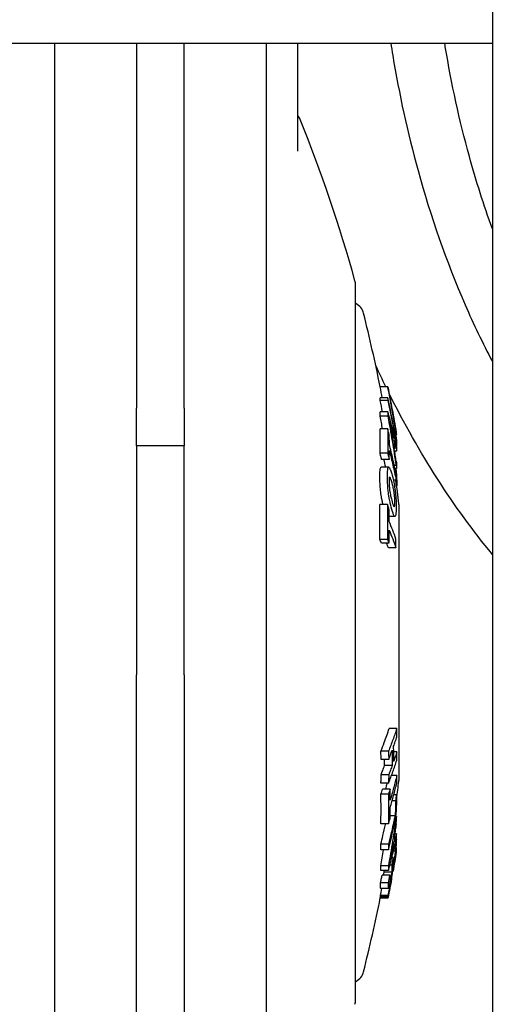
# Model space of a CAD drawing. Units: millimetres. Extents: x 255 to 1288, y 152 to 1610.
# Drawn here: x 1095 to 1158, y 485 to 616 of the extents above; entities that cross this region are included whole.
import ezdxf

# ---------------------------------------------------------------- set-up
doc = ezdxf.new("R2010")
doc.units = ezdxf.units.MM
doc.layers.add('PV-19E6', color=7, linetype='Continuous')

# ---------------------------------------------------------------- blocks, each defined once
blk = doc.blocks.new('*U2')
at = {"layer": 'PV-19E6'}
for p, q in [((2988.16, 2167.54), (2988.16, 1730.54)), ((2921.53, 1924.04), (2988.16, 1924.04)), ((2929.69, 1924.04), (2929.69, 1730.54)), ((2940.66, 1924.04), (2940.66, 1875.31)), ((2947.01, 1875.31), (2947.01, 1924.04)), ((2957.97, 1924.04), (2957.97, 1730.54)), ((2962.21, 1909.61), (2962.21, 1924.04)), ((2969.89, 1796.29), (2969.89, 1891.79)), ((2974.21, 1878.16), (2973.19, 1878.16)), ((2974.22, 1876.69), (2973.2, 1876.69)), ((2940.66, 1870.31), (2940.66, 1875.31)), ((2947.01, 1875.31), (2947.01, 1870.31)), ((2974.21, 1876.34), (2973.19, 1876.34)), ((2974.21, 1874.85), (2973.19, 1874.85)), ((2974.21, 1874.23), (2973.19, 1874.23)), ((2975.14, 1872.62), (2975.02, 1872.62)), ((2974.19, 1872.54), (2973.17, 1872.54)), ((2974.88, 1871.78), (2974.74, 1871.78)), ((2975.32, 1872.1), (2975.23, 1872.1)), ((2975.34, 1872.01), (2975.25, 1872.01)), ((2975.35, 1871.85), (2975.28, 1871.85)), ((2975.34, 1871.76), (2975.29, 1871.76)), ((2940.66, 1870.31), (2940.66, 1839.75)), ((2947.01, 1870.31), (2940.66, 1870.31)), ((2947.01, 1839.75), (2947.01, 1870.31)), ((2975.31, 1870.99), (2975.2, 1870.99)), ((2975.36, 1870.28), (2975.3, 1870.28)), ((2975.35, 1870.2), (2975.31, 1870.2)), ((2974.19, 1869.31), (2973.17, 1869.31)), ((2975.31, 1869.96), (2975.08, 1869.96)), ((2975.37, 1869.59), (2975.11, 1869.59)), ((2974.32, 1867.45), (2973.3, 1867.45)), ((2974.39, 1868.47), (2973.38, 1868.47)), ((2975.3, 1867.65), (2975.08, 1867.65)), ((2975.37, 1867.89), (2975.31, 1867.89)), ((2975.35, 1867.25), (2975.17, 1867.25)), ((2975.32, 1865.73), (2974.93, 1865.73)), ((2974.16, 1862.44), (2973.14, 1862.44)), ((2975.69, 1862.44), (2975.69, 1825.64)), ((2975.15, 1860.86), (2974.38, 1860.86)), ((2974.16, 1857.81), (2973.14, 1857.81)), ((2974.36, 1857.31), (2973.35, 1857.31)), ((2975.29, 1856.69), (2974.28, 1856.69)), ((2940.66, 1758.32), (2940.66, 1839.75)), ((2947.01, 1839.75), (2947.01, 1752.97)), ((2975.4, 1832.58), (2974.39, 1832.58)), ((2974.3, 1829.54), (2973.29, 1829.54)), ((2975.42, 1829.44), (2974.99, 1829.44)), ((2974.32, 1828.43), (2973.3, 1828.43)), ((2974.79, 1827.63), (2973.77, 1827.63)), ((2974.31, 1825.29), (2973.29, 1825.29)), ((2974.32, 1826.4), (2973.3, 1826.4)), ((2975.41, 1826.28), (2974.69, 1826.28)), ((2974.51, 1824.48), (2973.49, 1824.48)), ((2974.3, 1823.79), (2973.28, 1823.79)), ((2975.21, 1822.92), (2974.78, 1822.92)), ((2975.38, 1823.71), (2975, 1823.71)), ((2975.15, 1820.9), (2974.5, 1820.9)), ((2975.35, 1820.83), (2975.26, 1820.83)), ((2974.29, 1819.83), (2973.27, 1819.83)), ((2975.32, 1819.82), (2975.32, 1819.82)), ((2975.37, 1818.49), (2975.13, 1818.49)), ((2975.36, 1817.8), (2975.33, 1817.8)), ((2974.28, 1816.36), (2973.26, 1816.36)), ((2974.29, 1817.14), (2973.27, 1817.14)), ((2974.94, 1816.67), (2974.81, 1816.67)), ((2975.19, 1816.2), (2974.96, 1816.2)), ((2975.18, 1816.78), (2975.1, 1816.78)), ((2975.34, 1816.32), (2975.28, 1816.32)), ((2975.31, 1816.43), (2975.3, 1816.43)), ((2974.92, 1815.35), (2974.74, 1815.35)), ((2975.34, 1816.07), (2975.32, 1816.07)), ((2974.28, 1814.24), (2973.26, 1814.24)), ((2974.28, 1813.63), (2973.26, 1813.63)), ((2974.73, 1814.34), (2974.47, 1814.34)), ((2974.46, 1812.98), (2973.44, 1812.98)), ((2974.73, 1813.37), (2973.71, 1813.37)), ((2974.53, 1812.47), (2974.47, 1812.47)), ((2974.7, 1812.46), (2974.68, 1812.46)), ((2974.25, 1811.96), (2973.23, 1811.96)), ((2974.28, 1811.21), (2973.26, 1811.21)), ((2974.21, 1809.92), (2973.19, 1809.92)), ((2974.23, 1810.26), (2973.21, 1810.26)), ((2974.23, 1810.01), (2973.21, 1810.01)), ((2974.24, 1810.17), (2973.22, 1810.17))]:
    blk.add_line(p, q, dxfattribs=at)
for centre, radius, start, end in [((2960.66, 1913.09), 2, 21.9894, 39.4298), ((2776.71, 1838.8), 200.38, 15.4914, 21.9894), ((2967.89, 1891.79), 2, 0, 15.4914), ((2970.4, 1890.16), 1, 238.9738, 242.718), ((2969.03, 1887.49), 2, 14.2063, 62.718), ((2776.71, 1838.8), 200.38, 11.3275, 14.2063), ((2776.71, 1838.8), 201.38, 9.4915, 11.2535), ((2776.71, 1838.8), 200.38, 6.8076, 7.7217), ((2974.69, 1862.44), 1, 360, 6.8076), ((2776.71, 1849.28), 200.38, 352.5217, 353.1924), ((2974.69, 1825.64), 1, -6.8076, 0), ((2776.71, 1849.28), 201.38, 348.7465, 350.5085), ((2776.71, 1849.28), 200.38, 345.7937, 348.6896), ((2969.03, 1800.59), 2, 297.282, 345.7937), ((2970.4, 1797.92), 1, 117.282, 121.0262), ((2967.89, 1796.29), 2, 344.5086, 360)]:
    blk.add_arc(centre, radius, start, end, dxfattribs=at)
at = {"layer": 'PV-19E6', "extrusion": (0, 0, -1)}
for start_param, end_param in [(0.938303, 0.967309), (0.680104, 0.929036)]:
    blk.add_ellipse((3038.47, 1949.1), major_axis=(0, -120), ratio=0.666667, start_param=start_param, end_param=end_param, dxfattribs=at)
at = {"layer": 'PV-19E6'}
for points, knots in [([(2971.16, 2104.08), (2971.16, 2101.52), (2970.91, 2099.66), (2969.6, 2091.58), (2967.84, 2086.39), (2962.46, 2071.41), (2958.48, 2061.64), (2949.47, 2041.05), (2944.67, 2030.6), (2934.42, 2009.12), (2928.97, 1998.1), (2917.91, 1976.41), (2912.28, 1965.75), (2901.36, 1945.71), (2896.06, 1936.36), (2890.43, 1926.86), (2889.69, 1925.62), (2888.96, 1924.41)], [4.868204, 4.868204, 4.868204, 4.868204, 4.957546, 4.957546, 5.283861, 5.283861, 5.672805, 5.672805, 6.006928, 6.006928, 6.333955, 6.333955, 6.659819, 6.659819, 6.988042, 6.988042, 7.038548, 7.038548, 7.038548, 7.038548]), ([(2974.6, 1924.04), (2974.68, 1923.49), (2974.77, 1922.94), (2975.72, 1917.23), (2976.84, 1912.11), (2979.91, 1900.95), (2981.99, 1894.94), (2985.65, 1886.54), (2986.86, 1884.02), (2988.16, 1881.54)], [-34.974821, -34.974821, -34.974821, -34.974821, -34.815927, -34.815927, -33.319993, -33.319993, -31.52313, -31.52313, -30.737094, -30.737094, -30.737094, -30.737094]), ([(2988.16, 1899.25), (2987.01, 1902.43), (2985.99, 1905.66), (2983.76, 1913.75), (2982.7, 1918.63), (2981.85, 1923.72), (2981.83, 1923.88), (2981.8, 1924.04)], [32.307079, 32.307079, 32.307079, 32.307079, 33.319993, 33.319993, 34.815927, 34.815927, 34.864393, 34.864393, 34.864393, 34.864393]), ([(2974.22, 1878.11), (2974.22, 1878.11), (2974.22, 1878.11), (2974.21, 1878.13), (2974.21, 1878.15), (2974.21, 1878.16)], [-0.08430361, -0.08430361, -0.08430361, -0.08430361, -0.06394406, -0.06394406, 0, 0, 0, 0]), ([(2974.21, 1878.16), (2974.41, 1877.16), (2974.6, 1876.14), (2974.97, 1874.12), (2975.15, 1873.11), (2975.32, 1872.1)], [-0.6177502, -0.6177502, -0.6177502, -0.6177502, -0.3084398, -0.3084398, 0, 0, 0, 0]), ([(2973.19, 1876.34), (2973.2, 1876.4), (2973.2, 1876.46), (2973.2, 1876.58), (2973.2, 1876.64), (2973.2, 1876.69)], [0, 0, 0, 0, 0.0639378, 0.0639378, 0.1278882, 0.1278882, 0.1278882, 0.1278882]), ([(2974.22, 1876.69), (2974.22, 1876.64), (2974.22, 1876.58), (2974.22, 1876.46), (2974.22, 1876.4), (2974.21, 1876.34)], [-0.1278882, -0.1278882, -0.1278882, -0.1278882, -0.0639447, -0.0639447, 0, 0, 0, 0]), ([(2974.86, 1873.49), (2974.75, 1874.02), (2974.65, 1874.56), (2974.44, 1875.63), (2974.33, 1876.16), (2974.22, 1876.69)], [-0.3395329, -0.3395329, -0.3395329, -0.3395329, -0.1699021, -0.1699021, 0, 0, 0, 0]), ([(2974.21, 1876.34), (2974.33, 1875.76), (2974.45, 1875.18), (2974.68, 1874.02), (2974.79, 1873.44), (2974.9, 1872.86)], [-0.3687591, -0.3687591, -0.3687591, -0.3687591, -0.1842191, -0.1842191, 0, 0, 0, 0]), ([(2973.19, 1874.23), (2973.19, 1874.34), (2973.19, 1874.44), (2973.19, 1874.64), (2973.19, 1874.75), (2973.19, 1874.85)], [0, 0, 0, 0, 0.0677169, 0.0677169, 0.135435, 0.135435, 0.135435, 0.135435]), ([(2975.29, 1870.61), (2975.13, 1871.32), (2974.96, 1872.02), (2974.6, 1873.44), (2974.41, 1874.14), (2974.21, 1874.85)], [-0.6694212, -0.6694212, -0.6694212, -0.6694212, -0.3351813, -0.3351813, 0, 0, 0, 0]), ([(2974.21, 1874.85), (2974.21, 1874.75), (2974.21, 1874.64), (2974.21, 1874.44), (2974.21, 1874.34), (2974.21, 1874.23)], [-0.1354291, -0.1354291, -0.1354291, -0.1354291, -0.0677143, -0.0677143, 0, 0, 0, 0]), ([(2974.21, 1874.23), (2974.41, 1873.14), (2974.6, 1872.04), (2974.97, 1869.85), (2975.14, 1868.75), (2975.3, 1867.65)], [-0.668452, -0.668452, -0.668452, -0.668452, -0.333749, -0.333749, 0, 0, 0, 0]), ([(2974.88, 1870.95), (2974.81, 1871.37), (2974.74, 1871.78), (2974.6, 1872.61), (2974.52, 1873.03), (2974.45, 1873.44)], [-0.2536881, -0.2536881, -0.2536881, -0.2536881, -0.126915, -0.126915, 0, 0, 0, 0]), ([(2974.45, 1873.44), (2974.52, 1873.16), (2974.6, 1872.89), (2974.74, 1872.33), (2974.81, 1872.05), (2974.88, 1871.78)], [-0.2548225, -0.2548225, -0.2548225, -0.2548225, -0.1273398, -0.1273398, 0, 0, 0, 0]), ([(2975.09, 1872.3), (2975.05, 1872.49), (2975.02, 1872.62), (2974.94, 1873.06), (2974.9, 1873.27), (2974.86, 1873.49)], [-0.1626049, -0.1626049, -0.1626049, -0.1626049, -0.0710093, -0.0710093, 0, 0, 0, 0]), ([(2974.9, 1872.86), (2974.92, 1872.74), (2974.95, 1872.58), (2975.01, 1872.3), (2975.03, 1872.18), (2975.07, 1871.95)], [-0.2438507, -0.2438507, -0.2438507, -0.2438507, -0.0791521, -0.0791521, 0, 0, 0, 0]), ([(2975.31, 1871.65), (2975.29, 1871.81), (2975.26, 1871.97), (2975.2, 1872.3), (2975.17, 1872.46), (2975.14, 1872.62)], [-0.1022641, -0.1022641, -0.1022641, -0.1022641, -0.0511431, -0.0511431, 0, 0, 0, 0]), ([(2975.14, 1872.62), (2975.15, 1872.55), (2975.15, 1872.48), (2975.16, 1872.34), (2975.16, 1872.27), (2975.16, 1872.19)], [-0.1507519, -0.1507519, -0.1507519, -0.1507519, -0.0753739, -0.0753739, 0, 0, 0, 0]), ([(2973.17, 1869.31), (2973.18, 1869.84), (2973.19, 1870.38), (2973.19, 1871.46), (2973.18, 1872), (2973.17, 1872.54)], [0, 0, 0, 0, 0.2613492, 0.2613492, 0.5247189, 0.5247189, 0.5247189, 0.5247189]), ([(2974.39, 1871.7), (2974.36, 1871.84), (2974.33, 1871.98), (2974.26, 1872.26), (2974.22, 1872.4), (2974.19, 1872.54)], [-0.1077775, -0.1077775, -0.1077775, -0.1077775, -0.0539029, -0.0539029, 0, 0, 0, 0]), ([(2974.19, 1872.54), (2974.2, 1872), (2974.21, 1871.46), (2974.21, 1870.38), (2974.2, 1869.85), (2974.19, 1869.31)], [-0.5247187, -0.5247187, -0.5247187, -0.5247187, -0.2623596, -0.2623596, 0, 0, 0, 0]), ([(2974.41, 1870.49), (2974.41, 1870.69), (2974.41, 1870.89), (2974.4, 1871.3), (2974.4, 1871.5), (2974.39, 1871.7)], [-0.1971535, -0.1971535, -0.1971535, -0.1971535, -0.0985794, -0.0985794, 0, 0, 0, 0]), ([(2974.88, 1871.78), (2974.88, 1871.64), (2974.88, 1871.5), (2974.89, 1871.23), (2974.88, 1871.09), (2974.88, 1870.95)], [-0.1811787, -0.1811787, -0.1811787, -0.1811787, -0.090589, -0.090589, 0, 0, 0, 0]), ([(2975.07, 1871.95), (2975.1, 1871.79), (2975.13, 1871.68), (2975.18, 1871.43), (2975.2, 1871.35), (2975.22, 1871.25)], [-0.1045539, -0.1045539, -0.1045539, -0.1045539, -0.0519627, -0.0519627, 0, 0, 0, 0]), ([(2975.16, 1872.19), (2975.16, 1872.15), (2975.16, 1872.07), (2975.14, 1872.08), (2975.14, 1872.08), (2975.12, 1872.14), (2975.11, 1872.21), (2975.09, 1872.3)], [-0.1574776, -0.1574776, -0.1574776, -0.1574776, -0.0685884, -0.0685884, -0.0421141, -0.0421141, 0, 0, 0, 0]), ([(2975.33, 1871.21), (2975.33, 1871.28), (2975.33, 1871.35), (2975.32, 1871.5), (2975.32, 1871.58), (2975.31, 1871.65)], [-0.1616143, -0.1616143, -0.1616143, -0.1616143, -0.0808092, -0.0808092, 0, 0, 0, 0]), ([(2975.32, 1872.1), (2975.32, 1872.09), (2975.32, 1872.07), (2975.33, 1872.04), (2975.33, 1872.03), (2975.34, 1872.01)], [-0.1277459, -0.1277459, -0.1277459, -0.1277459, -0.0638711, -0.0638711, 0, 0, 0, 0]), ([(2975.35, 1871.85), (2975.35, 1871.83), (2975.34, 1871.82), (2975.34, 1871.79), (2975.34, 1871.78), (2975.34, 1871.76)], [-0.1278829, -0.1278829, -0.1278829, -0.1278829, -0.0639422, -0.0639422, 0, 0, 0, 0]), ([(2975.32, 1866.54), (2975.18, 1867.2), (2975.03, 1867.86), (2974.73, 1869.17), (2974.58, 1869.83), (2974.41, 1870.49)], [-0.5091779, -0.5091779, -0.5091779, -0.5091779, -0.2548783, -0.2548783, 0, 0, 0, 0]), ([(2975.07, 1869.8), (2975.08, 1870), (2975.08, 1870.2), (2975.08, 1870.6), (2975.07, 1870.8), (2975.07, 1871)], [-0.2641762, -0.2641762, -0.2641762, -0.2641762, -0.1320887, -0.1320887, 0, 0, 0, 0]), ([(2975.07, 1871), (2975.11, 1870.83), (2975.15, 1870.65), (2975.23, 1870.31), (2975.27, 1870.14), (2975.31, 1869.96)], [-0.1569549, -0.1569549, -0.1569549, -0.1569549, -0.0784528, -0.0784528, 0, 0, 0, 0]), ([(2975.22, 1871.25), (2975.25, 1871.17), (2975.27, 1871.09), (2975.3, 1870.98), (2975.31, 1870.99), (2975.32, 1870.99)], [-0.106672, -0.106672, -0.106672, -0.106672, -0.0560997, -0.0560997, 0, 0, 0, 0]), ([(2975.31, 1869.96), (2975.31, 1870.07), (2975.31, 1870.18), (2975.3, 1870.39), (2975.29, 1870.5), (2975.29, 1870.61)], [-0.1422072, -0.1422072, -0.1422072, -0.1422072, -0.0711061, -0.0711061, 0, 0, 0, 0]), ([(2975.32, 1870.99), (2975.32, 1871.02), (2975.33, 1871.04), (2975.33, 1871.11), (2975.33, 1871.16), (2975.33, 1871.21)], [-0.1074806, -0.1074806, -0.1074806, -0.1074806, -0.0529434, -0.0529434, 0, 0, 0, 0]), ([(2975.34, 1871.24), (2975.35, 1871.16), (2975.36, 1871.1), (2975.36, 1870.97), (2975.36, 1870.93), (2975.37, 1870.88)], [-0.1102833, -0.1102833, -0.1102833, -0.1102833, -0.0542014, -0.0542014, 0, 0, 0, 0]), ([(2975.35, 1870.2), (2975.35, 1870.1), (2975.36, 1870), (2975.37, 1869.8), (2975.37, 1869.69), (2975.37, 1869.59)], [-0.1346326, -0.1346326, -0.1346326, -0.1346326, -0.0673142, -0.0673142, 0, 0, 0, 0]), ([(2975.37, 1870.88), (2975.37, 1870.78), (2975.37, 1870.68), (2975.36, 1870.48), (2975.36, 1870.38), (2975.36, 1870.28)], [-0.2158316, -0.2158316, -0.2158316, -0.2158316, -0.1079171, -0.1079171, 0, 0, 0, 0]), ([(2973.38, 1868.47), (2973.34, 1868.61), (2973.31, 1868.74), (2973.24, 1869.02), (2973.2, 1869.16), (2973.17, 1869.31)], [0, 0, 0, 0, 0.0524102, 0.0524102, 0.1078201, 0.1078201, 0.1078201, 0.1078201]), ([(2974.19, 1869.31), (2974.22, 1869.17), (2974.26, 1869.03), (2974.33, 1868.75), (2974.36, 1868.61), (2974.39, 1868.47)], [-0.1077993, -0.1077993, -0.1077993, -0.1077993, -0.0538854, -0.0538854, 0, 0, 0, 0]), ([(2974.39, 1868.47), (2974.4, 1868.67), (2974.4, 1868.87), (2974.41, 1869.28), (2974.41, 1869.48), (2974.41, 1869.68)], [-0.19555, -0.19555, -0.19555, -0.19555, -0.0977723, -0.0977723, 0, 0, 0, 0]), ([(2974.41, 1869.68), (2974.57, 1869.02), (2974.73, 1868.36), (2975.03, 1867.05), (2975.18, 1866.39), (2975.32, 1865.73)], [-0.5091794, -0.5091794, -0.5091794, -0.5091794, -0.2542978, -0.2542978, 0, 0, 0, 0]), ([(2975.32, 1868.26), (2975.28, 1868.52), (2975.24, 1868.78), (2975.16, 1869.29), (2975.12, 1869.54), (2975.07, 1869.8)], [-0.1564307, -0.1564307, -0.1564307, -0.1564307, -0.0782403, -0.0782403, 0, 0, 0, 0]), ([(2973.45, 1862.94), (2973.43, 1863.07), (2973.39, 1863.26), (2973.3, 1863.81), (2973.26, 1864.1), (2973.2, 1864.61), (2973.18, 1864.9), (2973.14, 1865.61), (2973.14, 1865.96), (2973.14, 1866.55), (2973.14, 1866.73), (2973.18, 1867.12), (2973.2, 1867.33), (2973.27, 1867.44), (2973.28, 1867.45), (2973.3, 1867.45)], [0.3637049, 0.3637049, 0.3637049, 0.3637049, 0.4148841, 0.4148841, 0.4888678, 0.4888678, 0.5777208, 0.5777208, 0.6998251, 0.6998251, 0.9856747, 0.9856747, 1.1305343, 1.1305343, 1.1784878, 1.1784878, 1.1784878, 1.1784878]), ([(2974.47, 1862.94), (2974.52, 1862.71), (2974.56, 1862.52), (2974.69, 1861.99), (2974.8, 1861.59), (2974.91, 1861.29), (2974.97, 1861.12), (2975.01, 1861.04), (2975.06, 1860.93), (2975.1, 1860.88), (2975.17, 1860.85), (2975.21, 1860.88), (2975.26, 1861.08), (2975.29, 1861.22), (2975.33, 1861.94), (2975.33, 1862.33), (2975.31, 1862.91), (2975.3, 1863.18), (2975.24, 1863.82), (2975.21, 1864.1), (2975.14, 1864.62), (2975.1, 1864.91), (2974.92, 1865.84), (2974.77, 1866.39), (2974.67, 1866.73), (2974.61, 1866.92), (2974.52, 1867.15), (2974.46, 1867.33), (2974.34, 1867.46), (2974.3, 1867.47), (2974.23, 1867.35), (2974.21, 1867.19), (2974.17, 1866.84), (2974.15, 1866.47), (2974.16, 1865.75), (2974.17, 1865.45), (2974.21, 1864.7), (2974.24, 1864.41), (2974.29, 1864.03), (2974.33, 1863.73), (2974.42, 1863.19), (2974.45, 1863.06), (2974.47, 1862.94)], [-0.246203, -0.246203, -0.246203, -0.246203, -0.180644, -0.180644, 0, 0, 0, 0.100621, 0.100621, 0.287376, 0.287376, 0.495316, 0.495316, 0.682613, 0.682613, 0.940636, 0.940636, 1.106714, 1.106714, 1.262081, 1.262081, 1.466505, 1.466505, 1.903207, 1.903207, 2.429125, 2.429125, 2.672277, 2.672277, 2.816483, 2.816483, 3.003456, 3.003456, 3.399312, 3.399312, 3.531403, 3.531403, 3.634454, 3.634454, 3.744359, 3.744359, 3.779606, 3.779606, 3.779606, 3.779606]), ([(2975.3, 1867.65), (2975.3, 1867.76), (2975.31, 1867.86), (2975.31, 1868.06), (2975.32, 1868.16), (2975.32, 1868.26)], [-0.1346292, -0.1346292, -0.1346292, -0.1346292, -0.0673127, -0.0673127, 0, 0, 0, 0]), ([(2975.37, 1867.89), (2975.37, 1867.78), (2975.37, 1867.68), (2975.36, 1867.46), (2975.36, 1867.35), (2975.35, 1867.25)], [-0.1422038, -0.1422038, -0.1422038, -0.1422038, -0.0711042, -0.0711042, 0, 0, 0, 0]), ([(2974.58, 1863.63), (2974.56, 1863.73), (2974.53, 1863.85), (2974.49, 1864.1), (2974.46, 1864.25), (2974.43, 1864.51), (2974.41, 1864.66), (2974.38, 1865.05), (2974.37, 1865.24), (2974.36, 1865.71), (2974.38, 1865.87), (2974.4, 1866.05), (2974.41, 1866.1), (2974.44, 1866.15), (2974.46, 1866.15), (2974.53, 1866.08), (2974.57, 1865.99), (2974.74, 1865.53), (2974.82, 1865.2), (2974.96, 1864.59), (2974.99, 1864.42), (2975.03, 1864.18), (2975.05, 1864.03), (2975.09, 1863.74), (2975.11, 1863.59), (2975.14, 1863.15), (2975.15, 1862.95), (2975.15, 1862.54), (2975.13, 1862.39), (2975.12, 1862.28), (2975.1, 1862.22), (2975.07, 1862.17), (2975.05, 1862.14), (2974.99, 1862.23), (2974.95, 1862.3), (2974.85, 1862.58), (2974.75, 1862.9), (2974.68, 1863.19), (2974.62, 1863.43), (2974.6, 1863.52), (2974.58, 1863.63)], [-4.089833, -4.089833, -4.089833, -4.089833, -4.016502, -4.016502, -3.95565, -3.95565, -3.914625, -3.914625, -3.87771, -3.87771, -3.822452, -3.822452, -3.735138, -3.735138, -3.590517, -3.590517, -3.374756, -3.374756, -2.96051, -2.96051, -2.66385, -2.66385, -2.379057, -2.379057, -2.127015, -2.127015, -1.80905, -1.80905, -1.16636, -1.16636, -0.437105, -0.437105, -0.155172, -0.155172, 0, 0, 0, 0.176779, 0.176779, 0.253216, 0.253216, 0.253216, 0.253216]), ([(2975.28, 1867.09), (2975.31, 1866.91), (2975.33, 1866.74), (2975.36, 1866.37), (2975.37, 1866.25), (2975.38, 1866.1)], [-0.1066651, -0.1066651, -0.1066651, -0.1066651, -0.056093, -0.056093, 0, 0, 0, 0]), ([(2975.32, 1865.73), (2975.32, 1865.86), (2975.32, 1866), (2975.32, 1866.27), (2975.32, 1866.41), (2975.32, 1866.54)], [-0.1320092, -0.1320092, -0.1320092, -0.1320092, -0.0660046, -0.0660046, 0, 0, 0, 0]), ([(2975.38, 1866.1), (2975.38, 1865.96), (2975.39, 1865.85), (2975.39, 1865.59), (2975.39, 1865.47), (2975.39, 1865.36)], [-0.1083374, -0.1083374, -0.1083374, -0.1083374, -0.0530228, -0.0530228, 0, 0, 0, 0]), ([(2973.14, 1857.81), (2973.15, 1858.58), (2973.16, 1859.35), (2973.16, 1860.89), (2973.15, 1861.67), (2973.14, 1862.44)], [0, 0, 0, 0, 0.2615053, 0.2615053, 0.5250078, 0.5250078, 0.5250078, 0.5250078]), ([(2973.56, 1862.44), (2973.54, 1862.56), (2973.52, 1862.65), (2973.49, 1862.75), (2973.48, 1862.83), (2973.45, 1862.94)], [1.94303364, 1.94303364, 1.94303364, 1.94303364, 1.99153532, 1.99153532, 2.0316047, 2.0316047, 2.0316047, 2.0316047]), ([(2974.16, 1862.44), (2974.17, 1861.67), (2974.18, 1860.9), (2974.18, 1859.35), (2974.17, 1858.58), (2974.16, 1857.81)], [-0.5250076, -0.5250076, -0.5250076, -0.5250076, -0.2625039, -0.2625039, 0, 0, 0, 0]), ([(2974.36, 1861.94), (2974.33, 1862.03), (2974.3, 1862.11), (2974.23, 1862.28), (2974.19, 1862.36), (2974.16, 1862.44)], [-0.107907, -0.107907, -0.107907, -0.107907, -0.0539678, -0.0539678, 0, 0, 0, 0]), ([(2974.38, 1860.2), (2974.38, 1860.49), (2974.38, 1860.78), (2974.37, 1861.36), (2974.37, 1861.65), (2974.36, 1861.94)], [-0.1972136, -0.1972136, -0.1972136, -0.1972136, -0.0986095, -0.0986095, 0, 0, 0, 0]), ([(2975.29, 1857.85), (2975.15, 1858.24), (2975.01, 1858.64), (2974.7, 1859.42), (2974.55, 1859.81), (2974.38, 1860.2)], [-0.5093581, -0.5093581, -0.5093581, -0.5093581, -0.2549699, -0.2549699, 0, 0, 0, 0]), ([(2974.36, 1857.31), (2974.37, 1857.6), (2974.37, 1857.89), (2974.38, 1858.46), (2974.38, 1858.75), (2974.38, 1859.04)], [-0.1956403, -0.1956403, -0.1956403, -0.1956403, -0.0978174, -0.0978174, 0, 0, 0, 0]), ([(2974.38, 1859.04), (2974.55, 1858.65), (2974.7, 1858.25), (2975.01, 1857.47), (2975.15, 1857.08), (2975.29, 1856.69)], [-0.5093627, -0.5093627, -0.5093627, -0.5093627, -0.2543879, -0.2543879, 0, 0, 0, 0]), ([(2973.35, 1857.31), (2973.31, 1857.39), (2973.28, 1857.47), (2973.21, 1857.64), (2973.17, 1857.72), (2973.14, 1857.81)], [0, 0, 0, 0, 0.0524212, 0.0524212, 0.1078647, 0.1078647, 0.1078647, 0.1078647]), ([(2974.16, 1857.81), (2974.19, 1857.72), (2974.23, 1857.64), (2974.3, 1857.48), (2974.33, 1857.39), (2974.36, 1857.31)], [-0.1078437, -0.1078437, -0.1078437, -0.1078437, -0.0539076, -0.0539076, 0, 0, 0, 0]), ([(2975.29, 1856.69), (2975.29, 1856.88), (2975.29, 1857.07), (2975.29, 1857.46), (2975.29, 1857.66), (2975.29, 1857.85)], [-0.1320012, -0.1320012, -0.1320012, -0.1320012, -0.0660006, -0.0660006, 0, 0, 0, 0]), ([(2973.29, 1829.54), (2973.44, 1829.92), (2973.59, 1830.31), (2973.96, 1831.32), (2974.18, 1831.95), (2974.39, 1832.58)], [0, 0, 0, 0, 0.235907, 0.235907, 0.6175391, 0.6175391, 0.6175391, 0.6175391]), ([(2975.4, 1832.58), (2975.23, 1832.07), (2975.06, 1831.56), (2974.69, 1830.55), (2974.5, 1830.04), (2974.3, 1829.54)], [-0.6174383, -0.6174383, -0.6174383, -0.6174383, -0.3091437, -0.3091437, 0, 0, 0, 0]), ([(2975.42, 1831.47), (2975.41, 1831.65), (2975.41, 1831.84), (2975.41, 1832.21), (2975.4, 1832.39), (2975.4, 1832.58)], [-0.1278996, -0.1278996, -0.1278996, -0.1278996, -0.0639512, -0.0639512, 0, 0, 0, 0]), ([(2974.98, 1830.2), (2975.06, 1830.41), (2975.13, 1830.62), (2975.27, 1831.05), (2975.35, 1831.26), (2975.42, 1831.47)], [-0.257639, -0.257639, -0.257639, -0.257639, -0.1287488, -0.1287488, 0, 0, 0, 0]), ([(2973.3, 1828.43), (2973.3, 1828.61), (2973.3, 1828.8), (2973.29, 1829.17), (2973.29, 1829.35), (2973.29, 1829.54)], [0, 0, 0, 0, 0.0639057, 0.0639057, 0.1278287, 0.1278287, 0.1278287, 0.1278287]), ([(2974.3, 1829.54), (2974.31, 1829.35), (2974.31, 1829.17), (2974.32, 1828.8), (2974.32, 1828.61), (2974.32, 1828.43)], [-0.1278287, -0.1278287, -0.1278287, -0.1278287, -0.063913, -0.063913, 0, 0, 0, 0]), ([(2974.32, 1828.43), (2974.4, 1828.64), (2974.48, 1828.84), (2974.63, 1829.25), (2974.71, 1829.46), (2974.79, 1829.66)], [-0.2507721, -0.2507721, -0.2507721, -0.2507721, -0.1253118, -0.1253118, 0, 0, 0, 0]), ([(2974.79, 1829.66), (2974.79, 1829.32), (2974.79, 1828.99), (2974.79, 1828.31), (2974.79, 1827.97), (2974.79, 1827.63)], [-0.2344291, -0.2344291, -0.2344291, -0.2344291, -0.1172142, -0.1172142, 0, 0, 0, 0]), ([(2974.98, 1828.17), (2974.99, 1828.51), (2974.99, 1828.85), (2974.99, 1829.52), (2974.98, 1829.86), (2974.98, 1830.2)], [-0.2344994, -0.2344994, -0.2344994, -0.2344994, -0.1172501, -0.1172501, 0, 0, 0, 0]), ([(2975.42, 1829.44), (2975.35, 1829.23), (2975.28, 1829.02), (2975.13, 1828.59), (2975.06, 1828.38), (2974.98, 1828.17)], [-0.2575925, -0.2575925, -0.2575925, -0.2575925, -0.1288666, -0.1288666, 0, 0, 0, 0]), ([(2975.4, 1828.33), (2975.41, 1828.52), (2975.41, 1828.7), (2975.41, 1829.07), (2975.42, 1829.25), (2975.42, 1829.44)], [-0.1279056, -0.1279056, -0.1279056, -0.1279056, -0.0639516, -0.0639516, 0, 0, 0, 0]), ([(2974.31, 1825.29), (2974.51, 1825.8), (2974.7, 1826.31), (2975.06, 1827.32), (2975.24, 1827.82), (2975.4, 1828.33)], [-0.6174263, -0.6174263, -0.6174263, -0.6174263, -0.3082842, -0.3082842, 0, 0, 0, 0]), ([(2973.3, 1826.4), (2973.38, 1826.59), (2973.45, 1826.77), (2973.6, 1827.18), (2973.69, 1827.41), (2973.77, 1827.63)], [0, 0, 0, 0, 0.1134585, 0.1134585, 0.2506039, 0.2506039, 0.2506039, 0.2506039]), ([(2974.79, 1827.63), (2974.71, 1827.43), (2974.64, 1827.22), (2974.48, 1826.81), (2974.4, 1826.61), (2974.32, 1826.4)], [-0.2505588, -0.2505588, -0.2505588, -0.2505588, -0.1253532, -0.1253532, 0, 0, 0, 0]), ([(2973.29, 1825.29), (2973.29, 1825.48), (2973.3, 1825.66), (2973.3, 1826.03), (2973.3, 1826.22), (2973.3, 1826.4)], [0, 0, 0, 0, 0.0639381, 0.0639381, 0.1279051, 0.1279051, 0.1279051, 0.1279051]), ([(2974.32, 1826.4), (2974.32, 1826.22), (2974.32, 1826.03), (2974.31, 1825.66), (2974.31, 1825.48), (2974.31, 1825.29)], [-0.127905, -0.127905, -0.127905, -0.127905, -0.0639537, -0.0639537, 0, 0, 0, 0]), ([(2975.41, 1826.28), (2975.27, 1825.73), (2975.13, 1825.19), (2974.83, 1824.09), (2974.68, 1823.54), (2974.52, 1822.99)], [-0.5089957, -0.5089957, -0.5089957, -0.5089957, -0.2547824, -0.2547824, 0, 0, 0, 0]), ([(2975.41, 1825.29), (2975.41, 1825.45), (2975.41, 1825.62), (2975.41, 1825.95), (2975.41, 1826.12), (2975.41, 1826.28)], [-0.132034, -0.132034, -0.132034, -0.132034, -0.0660168, -0.0660168, 0, 0, 0, 0]), ([(2973.28, 1823.79), (2973.31, 1823.9), (2973.35, 1824.01), (2973.42, 1824.25), (2973.45, 1824.36), (2973.49, 1824.48)], [0, 0, 0, 0, 0.052406, 0.052406, 0.107814, 0.107814, 0.107814, 0.107814]), ([(2974.51, 1824.48), (2974.47, 1824.37), (2974.44, 1824.25), (2974.37, 1824.02), (2974.33, 1823.9), (2974.3, 1823.79)], [-0.1077937, -0.1077937, -0.1077937, -0.1077937, -0.0539108, -0.0539108, 0, 0, 0, 0]), ([(2974.52, 1822.99), (2974.52, 1823.24), (2974.52, 1823.49), (2974.51, 1823.99), (2974.51, 1824.24), (2974.51, 1824.48)], [-0.1972568, -0.1972568, -0.1972568, -0.1972568, -0.0986307, -0.0986307, 0, 0, 0, 0]), ([(2974.52, 1822), (2974.68, 1822.55), (2974.83, 1823.09), (2975.13, 1824.19), (2975.27, 1824.74), (2975.41, 1825.29)], [-0.508988, -0.508988, -0.508988, -0.508988, -0.254207, -0.254207, 0, 0, 0, 0]), ([(2973.27, 1819.83), (2973.29, 1820.48), (2973.3, 1821.14), (2973.3, 1822.46), (2973.29, 1823.13), (2973.28, 1823.79)], [0, 0, 0, 0, 0.2612005, 0.2612005, 0.5248793, 0.5248793, 0.5248793, 0.5248793]), ([(2974.3, 1823.79), (2974.31, 1823.13), (2974.32, 1822.47), (2974.31, 1821.15), (2974.31, 1820.49), (2974.29, 1819.83)], [-0.5248791, -0.5248791, -0.5248791, -0.5248791, -0.2624427, -0.2624427, 0, 0, 0, 0]), ([(2975.38, 1823.71), (2975.35, 1823.58), (2975.32, 1823.45), (2975.27, 1823.18), (2975.24, 1823.05), (2975.21, 1822.92)], [-0.1022389, -0.1022389, -0.1022389, -0.1022389, -0.0511303, -0.0511303, 0, 0, 0, 0]), ([(2975.21, 1822.92), (2975.21, 1822.76), (2975.22, 1822.61), (2975.22, 1822.3), (2975.22, 1822.15), (2975.22, 1822)], [-0.1506079, -0.1506079, -0.1506079, -0.1506079, -0.0753022, -0.0753022, 0, 0, 0, 0]), ([(2975.39, 1822.72), (2975.39, 1822.88), (2975.39, 1823.05), (2975.39, 1823.38), (2975.38, 1823.55), (2975.38, 1823.71)], [-0.1615606, -0.1615606, -0.1615606, -0.1615606, -0.0807821, -0.0807821, 0, 0, 0, 0]), ([(2975.38, 1821.98), (2975.38, 1822.12), (2975.39, 1822.24), (2975.39, 1822.5), (2975.39, 1822.61), (2975.39, 1822.72)], [-0.1083374, -0.1083374, -0.1083374, -0.1083374, -0.0530228, -0.0530228, 0, 0, 0, 0]), ([(2974.5, 1820.52), (2974.5, 1820.77), (2974.51, 1821.01), (2974.51, 1821.51), (2974.52, 1821.75), (2974.52, 1822)], [-0.1955706, -0.1955706, -0.1955706, -0.1955706, -0.0977821, -0.0977821, 0, 0, 0, 0]), ([(2975.22, 1822), (2975.22, 1821.88), (2975.22, 1821.67), (2975.21, 1821.4), (2975.2, 1821.33), (2975.18, 1821.14), (2975.17, 1821.04), (2975.15, 1820.9)], [-0.1576382, -0.1576382, -0.1576382, -0.1576382, -0.0684236, -0.0684236, -0.0420353, -0.0420353, 0, 0, 0, 0]), ([(2975.28, 1820.99), (2975.31, 1821.18), (2975.33, 1821.34), (2975.36, 1821.71), (2975.37, 1821.84), (2975.38, 1821.98)], [-0.1066651, -0.1066651, -0.1066651, -0.1066651, -0.056093, -0.056093, 0, 0, 0, 0]), ([(2975.35, 1820.83), (2975.19, 1819.73), (2975.02, 1818.64), (2974.66, 1816.44), (2974.48, 1815.34), (2974.28, 1814.24)], [-0.6691843, -0.6691843, -0.6691843, -0.6691843, -0.3350594, -0.3350594, 0, 0, 0, 0]), ([(2974.29, 1819.83), (2974.33, 1819.94), (2974.36, 1820.06), (2974.43, 1820.29), (2974.46, 1820.41), (2974.5, 1820.52)], [-0.1077932, -0.1077932, -0.1077932, -0.1077932, -0.0538826, -0.0538826, 0, 0, 0, 0]), ([(2975.15, 1820.9), (2975.11, 1820.68), (2975.08, 1820.53), (2975, 1820.13), (2974.96, 1819.96), (2974.92, 1819.77)], [-0.1632013, -0.1632013, -0.1632013, -0.1632013, -0.0710675, -0.0710675, 0, 0, 0, 0]), ([(2975.13, 1820.03), (2975.17, 1820.2), (2975.19, 1820.33), (2975.24, 1820.67), (2975.26, 1820.82), (2975.28, 1820.99)], [-0.1043996, -0.1043996, -0.1043996, -0.1043996, -0.0519951, -0.0519951, 0, 0, 0, 0]), ([(2975.13, 1818.65), (2975.17, 1818.9), (2975.21, 1819.16), (2975.29, 1819.67), (2975.33, 1819.93), (2975.37, 1820.19)], [-0.15705, -0.15705, -0.15705, -0.15705, -0.0785005, -0.0785005, 0, 0, 0, 0]), ([(2975.37, 1820.19), (2975.37, 1820.3), (2975.37, 1820.4), (2975.36, 1820.62), (2975.36, 1820.73), (2975.35, 1820.83)], [-0.1422038, -0.1422038, -0.1422038, -0.1422038, -0.0711042, -0.0711042, 0, 0, 0, 0]), ([(2973.27, 1817.14), (2973.37, 1817.52), (2973.46, 1817.9), (2973.67, 1818.77), (2973.79, 1819.27), (2973.9, 1819.77)], [0, 0, 0, 0, 0.1467092, 0.1467092, 0.3393733, 0.3393733, 0.3393733, 0.3393733]), ([(2974.28, 1816.36), (2974.4, 1816.83), (2974.52, 1817.31), (2974.75, 1818.26), (2974.86, 1818.73), (2974.96, 1819.21)], [-0.3685393, -0.3685393, -0.3685393, -0.3685393, -0.184111, -0.184111, 0, 0, 0, 0]), ([(2974.92, 1819.77), (2974.82, 1819.33), (2974.72, 1818.89), (2974.51, 1818.02), (2974.4, 1817.58), (2974.29, 1817.14)], [-0.3393131, -0.3393131, -0.3393131, -0.3393131, -0.1697907, -0.1697907, 0, 0, 0, 0]), ([(2974.96, 1819.21), (2974.99, 1819.31), (2975.01, 1819.44), (2975.08, 1819.76), (2975.11, 1819.89), (2975.13, 1820.03)], [-0.1013826, -0.1013826, -0.1013826, -0.1013826, -0.0480326, -0.0480326, 0, 0, 0, 0]), ([(2975.32, 1819.82), (2975.28, 1819.56), (2975.24, 1819.3), (2975.18, 1818.91), (2975.15, 1818.78), (2975.13, 1818.64)], [-0.1564307, -0.1564307, -0.1564307, -0.1564307, -0.0782403, -0.0782403, -0.0367904, -0.0367904, -0.0367904, -0.0367904]), ([(2974.28, 1813.63), (2974.48, 1814.34), (2974.66, 1815.04), (2975.02, 1816.46), (2975.19, 1817.17), (2975.35, 1817.88)], [-0.668182, -0.668182, -0.668182, -0.668182, -0.3336202, -0.3336202, 0, 0, 0, 0]), ([(2974.51, 1814.99), (2974.59, 1815.41), (2974.66, 1815.83), (2974.81, 1816.66), (2974.88, 1817.08), (2974.94, 1817.49)], [-0.2548385, -0.2548385, -0.2548385, -0.2548385, -0.1273483, -0.1273483, 0, 0, 0, 0]), ([(2974.94, 1817.49), (2974.95, 1817.36), (2974.95, 1817.22), (2974.95, 1816.94), (2974.95, 1816.81), (2974.94, 1816.67)], [-0.1810628, -0.1810628, -0.1810628, -0.1810628, -0.0905315, -0.0905315, 0, 0, 0, 0]), ([(2975.13, 1817.45), (2975.14, 1817.65), (2975.14, 1817.85), (2975.14, 1818.25), (2975.14, 1818.45), (2975.13, 1818.65)], [-0.2641215, -0.2641215, -0.2641215, -0.2641215, -0.1320606, -0.1320606, 0, 0, 0, 0]), ([(2975.37, 1818.49), (2975.33, 1818.32), (2975.29, 1818.14), (2975.21, 1817.79), (2975.17, 1817.62), (2975.13, 1817.45)], [-0.1562527, -0.1562527, -0.1562527, -0.1562527, -0.0781506, -0.0781506, 0, 0, 0, 0]), ([(2975.36, 1817.8), (2975.33, 1817.63), (2975.3, 1817.46), (2975.24, 1817.12), (2975.21, 1816.95), (2975.18, 1816.78)], [-0.107347, -0.107347, -0.107347, -0.107347, -0.0536856, -0.0536856, 0, 0, 0, 0]), ([(2975.35, 1817.88), (2975.35, 1817.98), (2975.36, 1818.08), (2975.37, 1818.29), (2975.37, 1818.39), (2975.37, 1818.49)], [-0.1346326, -0.1346326, -0.1346326, -0.1346326, -0.0673142, -0.0673142, 0, 0, 0, 0]), ([(2975.37, 1817.21), (2975.37, 1817.31), (2975.37, 1817.4), (2975.36, 1817.6), (2975.36, 1817.7), (2975.36, 1817.8)], [-0.2158316, -0.2158316, -0.2158316, -0.2158316, -0.1079171, -0.1079171, 0, 0, 0, 0]), ([(2973.26, 1816.36), (2973.27, 1816.49), (2973.27, 1816.62), (2973.27, 1816.88), (2973.27, 1817.01), (2973.27, 1817.14)], [0, 0, 0, 0, 0.0639277, 0.0639277, 0.1278732, 0.1278732, 0.1278732, 0.1278732]), ([(2975.34, 1816.32), (2975.17, 1815.31), (2974.99, 1814.3), (2974.62, 1812.28), (2974.43, 1811.27), (2974.23, 1810.26)], [-0.6177621, -0.6177621, -0.6177621, -0.6177621, -0.3093112, -0.3093112, 0, 0, 0, 0]), ([(2974.29, 1817.14), (2974.29, 1817.01), (2974.29, 1816.88), (2974.29, 1816.62), (2974.29, 1816.49), (2974.28, 1816.36)], [-0.1278732, -0.1278732, -0.1278732, -0.1278732, -0.0639374, -0.0639374, 0, 0, 0, 0]), ([(2974.94, 1816.67), (2974.87, 1816.39), (2974.8, 1816.11), (2974.66, 1815.55), (2974.59, 1815.27), (2974.51, 1814.99)], [-0.2535049, -0.2535049, -0.2535049, -0.2535049, -0.1268225, -0.1268225, 0, 0, 0, 0]), ([(2974.91, 1813.7), (2974.98, 1814.12), (2975.06, 1814.54), (2975.2, 1815.39), (2975.28, 1815.81), (2975.35, 1816.23)], [-0.2577051, -0.2577051, -0.2577051, -0.2577051, -0.1287809, -0.1287809, 0, 0, 0, 0]), ([(2975.08, 1815.01), (2975.12, 1815.24), (2975.15, 1815.42), (2975.21, 1815.83), (2975.23, 1815.99), (2975.26, 1816.18)], [-0.1325808, -0.1325808, -0.1325808, -0.1325808, -0.0666424, -0.0666424, 0, 0, 0, 0]), ([(2975.18, 1816.78), (2975.18, 1816.69), (2975.19, 1816.59), (2975.19, 1816.4), (2975.19, 1816.31), (2975.19, 1816.21)], [-0.2099637, -0.2099637, -0.2099637, -0.2099637, -0.1049805, -0.1049805, 0, 0, 0, 0]), ([(2975.19, 1816.19), (2975.19, 1816.16), (2975.19, 1816.14), (2975.18, 1816.07), (2975.18, 1816.03), (2975.18, 1815.99)], [-0.06053946, -0.06053946, -0.06053946, -0.06053946, -0.03015261, -0.03015261, 0, 0, 0, 0]), ([(2975.19, 1816.21), (2975.19, 1816.21), (2975.19, 1816.21), (2975.19, 1816.21), (2975.19, 1816.21), (2975.19, 1816.2)], [-0.004899564, -0.004899564, -0.004899564, -0.004899564, -0.002338957, -0.002338957, 0, 0, 0, 0]), ([(2975.19, 1816.2), (2975.19, 1816.2), (2975.19, 1816.2), (2975.19, 1816.2), (2975.19, 1816.19), (2975.19, 1816.19)], [-0.0009366386, -0.0009366386, -0.0009366386, -0.0009366386, -0.0003802722, -0.0003802722, 0, 0, 0, 0]), ([(2975.26, 1816.18), (2975.28, 1816.32), (2975.3, 1816.44), (2975.33, 1816.68), (2975.34, 1816.75), (2975.34, 1816.84)], [-0.1025325, -0.1025325, -0.1025325, -0.1025325, -0.0527707, -0.0527707, 0, 0, 0, 0]), ([(2975.34, 1816.84), (2975.35, 1816.92), (2975.36, 1816.98), (2975.36, 1817.11), (2975.36, 1817.15), (2975.37, 1817.21)], [-0.1102833, -0.1102833, -0.1102833, -0.1102833, -0.0542014, -0.0542014, 0, 0, 0, 0]), ([(2975.35, 1816.23), (2975.35, 1816.25), (2975.34, 1816.26), (2975.34, 1816.29), (2975.34, 1816.31), (2975.34, 1816.32)], [-0.1278829, -0.1278829, -0.1278829, -0.1278829, -0.0639422, -0.0639422, 0, 0, 0, 0]), ([(2974.92, 1815.35), (2974.89, 1815.18), (2974.85, 1815.01), (2974.79, 1814.67), (2974.76, 1814.51), (2974.73, 1814.34)], [-0.1074486, -0.1074486, -0.1074486, -0.1074486, -0.0537374, -0.0537374, 0, 0, 0, 0]), ([(2974.86, 1813.77), (2974.89, 1813.96), (2974.93, 1814.15), (2975, 1814.57), (2975.03, 1814.74), (2975.08, 1815.01)], [-0.1925527, -0.1925527, -0.1925527, -0.1925527, -0.0835662, -0.0835662, 0, 0, 0, 0]), ([(2975.34, 1816.07), (2975.26, 1815.65), (2975.19, 1815.22), (2975.05, 1814.38), (2974.97, 1813.96), (2974.9, 1813.54)], [-0.2577029, -0.2577029, -0.2577029, -0.2577029, -0.1289228, -0.1289228, 0, 0, 0, 0]), ([(2974.92, 1814.37), (2974.92, 1814.54), (2974.93, 1814.7), (2974.93, 1815.03), (2974.92, 1815.19), (2974.92, 1815.35)], [-0.3546866, -0.3546866, -0.3546866, -0.3546866, -0.1773429, -0.1773429, 0, 0, 0, 0]), ([(2975.03, 1814.99), (2975.01, 1814.87), (2974.99, 1814.78), (2974.95, 1814.56), (2974.93, 1814.47), (2974.92, 1814.37)], [-0.05642452, -0.05642452, -0.05642452, -0.05642452, -0.02976135, -0.02976135, 0, 0, 0, 0]), ([(2975.12, 1815.59), (2975.11, 1815.49), (2975.1, 1815.4), (2975.06, 1815.19), (2975.05, 1815.1), (2975.03, 1814.99)], [-0.06704533, -0.06704533, -0.06704533, -0.06704533, -0.033896, -0.033896, 0, 0, 0, 0]), ([(2975.18, 1815.99), (2975.17, 1815.94), (2975.17, 1815.9), (2975.15, 1815.75), (2975.14, 1815.67), (2975.12, 1815.59)], [-0.05907993, -0.05907993, -0.05907993, -0.05907993, -0.02878729, -0.02878729, 0, 0, 0, 0]), ([(2973.26, 1813.63), (2973.26, 1813.73), (2973.26, 1813.83), (2973.26, 1814.04), (2973.26, 1814.14), (2973.26, 1814.24)], [0, 0, 0, 0, 0.0677205, 0.0677205, 0.1354438, 0.1354438, 0.1354438, 0.1354438]), ([(2974.28, 1814.24), (2974.28, 1814.14), (2974.28, 1814.04), (2974.28, 1813.83), (2974.28, 1813.73), (2974.28, 1813.63)], [-0.1354438, -0.1354438, -0.1354438, -0.1354438, -0.0677219, -0.0677219, 0, 0, 0, 0]), ([(2974.73, 1814.34), (2974.73, 1814.17), (2974.73, 1814.01), (2974.73, 1813.69), (2974.73, 1813.53), (2974.73, 1813.37)], [-0.3538874, -0.3538874, -0.3538874, -0.3538874, -0.1769437, -0.1769437, 0, 0, 0, 0]), ([(2974.76, 1813.28), (2974.77, 1813.32), (2974.78, 1813.35), (2974.79, 1813.44), (2974.8, 1813.48), (2974.81, 1813.52)], [-0.02669947, -0.02669947, -0.02669947, -0.02669947, -0.0124172, -0.0124172, 0, 0, 0, 0]), ([(2974.81, 1813.52), (2974.82, 1813.56), (2974.82, 1813.59), (2974.84, 1813.69), (2974.85, 1813.73), (2974.86, 1813.77)], [-0.02745446, -0.02745446, -0.02745446, -0.02745446, -0.01274358, -0.01274358, 0, 0, 0, 0]), ([(2974.9, 1813.54), (2974.9, 1813.56), (2974.9, 1813.59), (2974.91, 1813.64), (2974.91, 1813.67), (2974.91, 1813.7)], [-0.2344002, -0.2344002, -0.2344002, -0.2344002, -0.1171982, -0.1171982, 0, 0, 0, 0]), ([(2973.23, 1811.96), (2973.27, 1812.12), (2973.3, 1812.29), (2973.37, 1812.63), (2973.4, 1812.8), (2973.44, 1812.98)], [0, 0, 0, 0, 0.0524173, 0.0524173, 0.1078765, 0.1078765, 0.1078765, 0.1078765]), ([(2973.63, 1812.98), (2973.63, 1812.98), (2973.63, 1812.98), (2973.66, 1813.1), (2973.68, 1813.24), (2973.71, 1813.37)], [0.05427365, 0.05427365, 0.05427365, 0.05427365, 0.05434102, 0.05434102, 0.07230716, 0.07230716, 0.07230716, 0.07230716]), ([(2974.7, 1812.46), (2974.62, 1812.05), (2974.55, 1811.64), (2974.39, 1810.83), (2974.31, 1810.42), (2974.23, 1810.01)], [-0.250784, -0.250784, -0.250784, -0.250784, -0.1254668, -0.1254668, 0, 0, 0, 0]), ([(2974.24, 1810.17), (2974.32, 1810.58), (2974.4, 1810.99), (2974.56, 1811.81), (2974.63, 1812.22), (2974.71, 1812.63)], [-0.2507864, -0.2507864, -0.2507864, -0.2507864, -0.125318, -0.125318, 0, 0, 0, 0]), ([(2974.46, 1812.98), (2974.42, 1812.81), (2974.39, 1812.64), (2974.32, 1812.3), (2974.29, 1812.13), (2974.25, 1811.96)], [-0.107856, -0.107856, -0.107856, -0.107856, -0.0539421, -0.0539421, 0, 0, 0, 0]), ([(2974.38, 1811.46), (2974.4, 1811.57), (2974.43, 1811.68), (2974.48, 1811.89), (2974.51, 1812.02), (2974.62, 1812.57), (2974.69, 1812.93), (2974.76, 1813.28)], [-0.3228276, -0.3228276, -0.3228276, -0.3228276, -0.1969746, -0.1969746, -0.1162304, -0.1162304, 0, 0, 0, 0]), ([(2974.47, 1812.4), (2974.47, 1812.49), (2974.47, 1812.59), (2974.46, 1812.78), (2974.46, 1812.88), (2974.46, 1812.98)], [-0.2099263, -0.2099263, -0.2099263, -0.2099263, -0.1049644, -0.1049644, 0, 0, 0, 0]), ([(2974.53, 1812.47), (2974.52, 1812.43), (2974.51, 1812.39), (2974.49, 1812.34), (2974.49, 1812.32), (2974.47, 1812.32), (2974.47, 1812.36), (2974.47, 1812.4)], [-0.1599578, -0.1599578, -0.1599578, -0.1599578, -0.0963669, -0.0963669, -0.0571284, -0.0571284, 0, 0, 0, 0]), ([(2974.73, 1813.37), (2974.7, 1813.24), (2974.67, 1813.1), (2974.61, 1812.8), (2974.59, 1812.7), (2974.56, 1812.58), (2974.55, 1812.53), (2974.53, 1812.47)], [-0.0731662, -0.0731662, -0.0731662, -0.0731662, -0.0549973, -0.0549973, -0.02885108, -0.02885108, 0, 0, 0, 0]), ([(2974.71, 1812.63), (2974.71, 1812.6), (2974.71, 1812.57), (2974.71, 1812.52), (2974.7, 1812.49), (2974.7, 1812.46)], [-0.2343998, -0.2343998, -0.2343998, -0.2343998, -0.1172017, -0.1172017, 0, 0, 0, 0]), ([(2973.24, 1811.38), (2973.24, 1811.48), (2973.24, 1811.57), (2973.24, 1811.77), (2973.24, 1811.86), (2973.23, 1811.96)], [0, 0, 0, 0, 0.1062292, 0.1062292, 0.2124637, 0.2124637, 0.2124637, 0.2124637]), ([(2974.25, 1811.96), (2974.26, 1811.86), (2974.26, 1811.77), (2974.26, 1811.57), (2974.26, 1811.48), (2974.26, 1811.38)], [-0.2124629, -0.2124629, -0.2124629, -0.2124629, -0.1062301, -0.1062301, 0, 0, 0, 0]), ([(2974.26, 1811.38), (2974.26, 1811.29), (2974.27, 1811.2), (2974.3, 1811.21), (2974.34, 1811.33), (2974.38, 1811.46)], [-0.2029393, -0.2029393, -0.2029393, -0.2029393, -0.1062555, -0.1062555, 0, 0, 0, 0]), ([(2973.22, 1810.17), (2973.22, 1810.19), (2973.22, 1810.2), (2973.21, 1810.23), (2973.21, 1810.24), (2973.21, 1810.26)], [0, 0, 0, 0, 0.0638645, 0.0638645, 0.1277329, 0.1277329, 0.1277329, 0.1277329]), ([(2974.23, 1810.01), (2974.22, 1809.99), (2974.22, 1809.98), (2974.21, 1809.95), (2974.21, 1809.93), (2974.21, 1809.92)], [-0.1278845, -0.1278845, -0.1278845, -0.1278845, -0.0639441, -0.0639441, 0, 0, 0, 0]), ([(2974.23, 1810.26), (2974.23, 1810.24), (2974.23, 1810.23), (2974.23, 1810.2), (2974.24, 1810.19), (2974.24, 1810.17)], [-0.1277329, -0.1277329, -0.1277329, -0.1277329, -0.0638657, -0.0638657, 0, 0, 0, 0])]:
    blk.add_open_spline(points, degree=3, knots=knots, dxfattribs=at)
for points in [[(2973.47, 1876.69), (2973.38, 1877.18), (2973.28, 1877.67), (2973.19, 1878.16)], [(2973.5, 1874.85), (2973.4, 1875.35), (2973.3, 1875.84), (2973.19, 1876.34)], [(2973.5, 1872.54), (2973.4, 1873.1), (2973.3, 1873.67), (2973.19, 1874.23)], [(2975.32, 1872.01), (2975.33, 1871.96), (2975.34, 1871.9), (2975.35, 1871.85)], [(2975.32, 1871.44), (2975.33, 1871.36), (2975.34, 1871.3), (2975.34, 1871.24)], [(2975.33, 1870.28), (2975.34, 1870.25), (2975.34, 1870.23), (2975.35, 1870.2)], [(2975.13, 1869.59), (2975.13, 1869.54), (2975.13, 1869.49), (2975.13, 1869.44)], [(2973.92, 1867.45), (2973.85, 1867.79), (2973.77, 1868.13), (2973.69, 1868.47)], [(2975.32, 1868.26), (2975.34, 1868.13), (2975.35, 1868.01), (2975.37, 1867.89)], [(2975.26, 1867.25), (2975.27, 1867.2), (2975.28, 1867.15), (2975.28, 1867.09)], [(2975.39, 1865.36), (2975.39, 1865.2), (2975.39, 1865.04), (2975.39, 1864.89)], [(2974.28, 1856.69), (2974.2, 1856.89), (2974.13, 1857.1), (2974.05, 1857.31)], [(2973.77, 1827.63), (2973.77, 1827.9), (2973.77, 1828.16), (2973.78, 1828.43)], [(2973.92, 1824.48), (2974, 1824.75), (2974.07, 1825.02), (2974.14, 1825.29)], [(2973.9, 1819.77), (2973.91, 1819.79), (2973.91, 1819.81), (2973.92, 1819.83)], [(2975.32, 1819.83), (2975.32, 1819.82), (2975.32, 1819.82), (2975.32, 1819.82)], [(2973.26, 1814.24), (2973.39, 1814.95), (2973.51, 1815.65), (2973.63, 1816.36)], [(2975.31, 1816.43), (2975.31, 1816.39), (2975.3, 1816.36), (2975.29, 1816.32)], [(2975.32, 1816.65), (2975.32, 1816.57), (2975.32, 1816.5), (2975.31, 1816.43)], [(2973.71, 1813.37), (2973.71, 1813.45), (2973.71, 1813.54), (2973.72, 1813.63)], [(2973.21, 1810.26), (2973.27, 1810.57), (2973.33, 1810.89), (2973.4, 1811.21)], [(2973.26, 1811.21), (2973.25, 1811.21), (2973.24, 1811.3), (2973.24, 1811.38)], [(2973.2, 1809.98), (2973.2, 1809.99), (2973.2, 1810), (2973.21, 1810.01)], [(2973.21, 1810.01), (2973.22, 1810.06), (2973.23, 1810.12), (2973.24, 1810.17)]]:
    blk.add_open_spline(points, degree=3, dxfattribs=at)

msp = doc.modelspace()

# ---------------------------------------------------------------- block references
at = {"layer": 'PV-19E6'}
msp.add_blockref('*U2', (-1829.98, -1310.96), dxfattribs=at)

doc.saveas('drawing.dxf')
